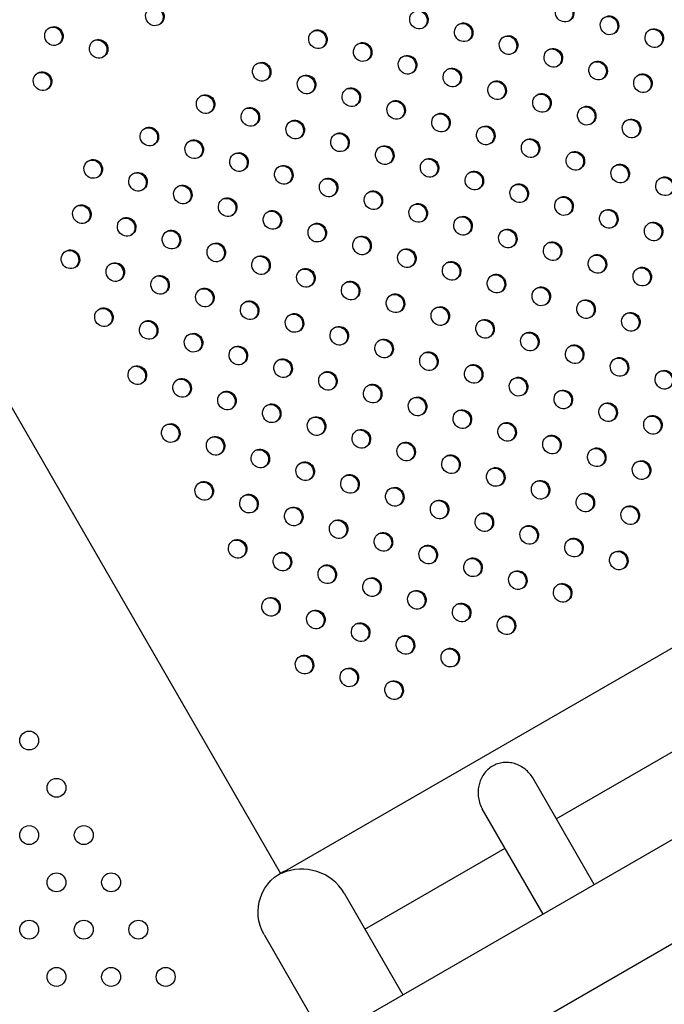
# Model space of a CAD drawing. Units: millimetres. Extents: x 56327 to 56342.1, y 33236.4 to 33251.5.
# Drawn here: x 56335.1 to 56335.4, y 33240.5 to 33240.9 of the extents above; entities that cross this region are included whole.
import ezdxf

# ---------------------------------------------------------------- set-up
doc = ezdxf.new("R2010")
doc.units = ezdxf.units.MM

msp = doc.modelspace()

# ---------------------------------------------------------------- linework, layer by layer
at = {"layer": 'Defpoints'}
for p, q in [((56335.24328638014, 33240.52414631059), (56336.67039480944, 33241.34808774641)), ((56335.27881058402, 33240.4635292247), (56336.75571080826, 33241.31621796673)), ((56335.31224100409, 33240.43883619622), (56336.79709988348, 33241.29611986994)), ((56335.24144561194, 33240.52337508363), (56334.92239379085, 33241.075989048)), ((56335.35804205896, 33240.54640644214), (56335.42299396425, 33240.58390644214)), ((56335.37412107807, 33240.5185567641), (56335.34808788805, 33240.56364757191)), ((56335.35247044298, 33240.5060567641), (56335.32675343366, 33240.55059993087)), ((56335.27711198498, 33240.49968144214), (56335.33639142387, 33240.53390644214)), ((56335.26833415201, 33240.51488509482), (56335.29319100409, 33240.4718317641)), ((56335.23446517509, 33240.49734788365), (56335.23459141709, 33240.49712922608)), ((56335.23459141709, 33240.49712922608), (56335.2697204362, 33240.43628398016))]:
    msp.add_line(p, q, dxfattribs=at)
for centre in [(56335.13509927968, 33240.57946357305), (56335.14664628507, 33240.55946357305), (56335.13509927968, 33240.53946357305), (56335.15819329044, 33240.53946357305), (56335.14664628507, 33240.51946357305), (56335.16974029583, 33240.51946357305), (56335.13509927968, 33240.49946357305), (56335.15819329044, 33240.49946357305), (56335.18128730122, 33240.49946357305), (56335.14664628507, 33240.47946357305), (56335.16974029583, 33240.47946357305), (56335.1928343066, 33240.47946357305)]:
    msp.add_circle(centre, 0.004, dxfattribs=at)
at = {"layer": 'Defpoints', "extrusion": (0, 0, -1)}
msp.add_arc((-56335.25096295903, 33240.50687288365), 0.01904999999999884, 329.9999999999376, 69.338732124551, dxfattribs=at)
at = {"layer": 'Defpoints'}
for centre, major_axis, ratio, start_param, end_param in [((56335.18827110307, 33240.88584265566), (-0.002000000000000002, 0.003464101615137754), 0.9701425001453238, -4.712388980384615, 1.570796326794971), ((56335.36162534095, 33240.8874218178), (-0.002000000000000002, 0.003464101615137754), 0.9701425001453238, -4.712388980384615, 1.570796326794971), ((56335.29995612326, 33240.8844769416), (-0.002000000000000002, 0.003464101615137754), 0.9701425001453238, -4.712388980384615, 1.570796326794971), ((56335.38057817928, 33240.88203431249), (-0.002000000000000002, 0.003464101615137754), 0.9701425001453238, -4.712388980384615, 1.570796326794971), ((56335.14555472371, 33240.87751027416), (-0.002000000000000002, 0.003464101615137754), 0.9701425001453238, -4.712388980384615, 1.570796326794971), ((56335.31890896159, 33240.87908943629), (-0.002000000000000002, 0.003464101615137754), 0.9701425001453238, -4.712388980384615, 1.570796326794971), ((56335.25723974391, 33240.8761445601), (-0.002000000000000002, 0.003464101615137754), 0.9701425001453238, -4.712388980384615, 1.570796326794971), ((56335.33786179992, 33240.87370193098), (-0.002000000000000002, 0.003464101615137754), 0.9701425001453238, -4.712388980384617, 1.570796326794969), ((56335.39953101761, 33240.87664680718), (-0.002000000000000002, 0.003464101615137754), 0.9701425001453238, -4.712388980384615, 1.570796326794971), ((56335.16450756204, 33240.87212276885), (-0.002000000000000002, 0.003464101615137754), 0.9701425001453238, -4.712388980384617, 1.570796326794969), ((56335.27619258223, 33240.87075705479), (-0.002000000000000002, 0.003464101615137754), 0.9701425001453238, -4.712388980384617, 1.570796326794969), ((56335.29514542056, 33240.86536954948), (-0.002000000000000002, 0.003464101615137754), 0.9701425001453238, -4.712388980384617, 1.570796326794969), ((56335.35681463825, 33240.86831442568), (-0.002000000000000002, 0.003464101615137754), 0.9701425001453238, -4.712388980384617, 1.570796326794969), ((56335.23347620288, 33240.86242467329), (-0.002000000000000002, 0.003464101615137754), 0.9701425001453238, -4.712388980384617, 1.570796326794969), ((56335.37576747657, 33240.86292692037), (-0.002000000000000002, 0.003464101615137754), 0.9701425001453238, -4.712388980384617, 1.570796326794969), ((56335.14074402101, 33240.85840288204), (-0.002000000000000002, 0.003464101615137754), 0.9701425001453238, -4.712388980384617, 1.570796326794969), ((56335.2524290412, 33240.85703716798), (-0.002000000000000002, 0.003464101615137754), 0.9701425001453238, -4.712388980384617, 1.570796326794969), ((56335.31409825889, 33240.85998204417), (-0.002000000000000002, 0.003464101615137754), 0.9701425001453238, -4.712388980384617, 1.570796326794969), ((56335.3947203149, 33240.85753941506), (-0.002000000000000002, 0.003464101615137754), 0.9701425001453238, -4.712388980384617, 1.570796326794969), ((56335.33305109722, 33240.85459453886), (-0.002000000000000002, 0.003464101615137754), 0.9701425001453238, -4.712388980384617, 1.570796326794969), ((56335.20971266185, 33240.84870478648), (-0.002000000000000002, 0.003464101615137754), 0.9701425001453238, -4.712388980384617, 1.570796326794969), ((56335.27138187953, 33240.85164966267), (-0.002000000000000002, 0.003464101615137754), 0.9701425001453238, -4.712388980384617, 1.570796326794969), ((56335.35200393554, 33240.84920703356), (-0.002000000000000002, 0.003464101615137754), 0.9701425001453238, -4.712388980384617, 1.570796326794969), ((56335.29033471786, 33240.84626215736), (-0.002000000000000002, 0.003464101615137754), 0.9701425001453238, -4.712388980384617, 1.570796326794969), ((56335.37095677387, 33240.84381952825), (-0.002000000000000002, 0.003464101615137754), 0.9701425001453238, -4.712388980384617, 1.570796326794969), ((56335.22866550017, 33240.84331728116), (-0.002000000000000002, 0.003464101615137754), 0.9701425001453238, -4.712388980384617, 1.570796326794969), ((56335.30928755619, 33240.84087465205), (-0.002000000000000002, 0.003464101615137754), 0.9701425001453238, -4.712388980384617, 1.570796326794969), ((56335.2476183385, 33240.83792977586), (-0.002000000000000002, 0.003464101615137754), 0.9701425001453238, -4.712388980384617, 1.570796326794969), ((56335.32824039451, 33240.83548714675), (-0.002000000000000002, 0.003464101615137754), 0.9701425001453238, -4.712388980384617, 1.570796326794969), ((56335.3899096122, 33240.83843202294), (-0.002000000000000002, 0.003464101615137754), 0.9701425001453238, -4.712388980384617, 1.570796326794969), ((56335.18594912081, 33240.83498489967), (-0.002000000000000002, 0.003464101615137754), 0.9701425001453238, -4.712388980384617, 1.570796326794969), ((56335.26657117683, 33240.83254227055), (-0.002000000000000002, 0.003464101615137754), 0.9701425001453238, -4.712388980384617, 1.570796326794969), ((56335.20490195914, 33240.82959739435), (-0.002000000000000002, 0.003464101615137754), 0.9701425001453238, -4.712388980384617, 1.570796326794969), ((56335.28552401515, 33240.82715476524), (-0.002000000000000002, 0.003464101615137754), 0.9701425001453238, -4.712388980384617, 1.570796326794969), ((56335.34719323284, 33240.83009964144), (-0.002000000000000002, 0.003464101615137754), 0.9701425001453238, -4.712388980384617, 1.570796326794969), ((56335.22385479747, 33240.82420988905), (-0.002000000000000002, 0.003464101615137754), 0.9701425001453238, -4.712388980384617, 1.570796326794969), ((56335.36614607117, 33240.82471213613), (-0.002000000000000002, 0.003464101615137754), 0.9701425001453238, -4.712388980384617, 1.570796326794969), ((56335.16218557978, 33240.82126501286), (-0.002000000000000002, 0.003464101615137754), 0.9701425001453238, -4.712388980384617, 1.570796326794969), ((56335.2428076358, 33240.81882238374), (-0.002000000000000002, 0.003464101615137754), 0.9701425001453238, -4.712388980384617, 1.570796326794969), ((56335.30447685348, 33240.82176725993), (-0.002000000000000002, 0.003464101615137754), 0.9701425001453238, -4.712388980384617, 1.570796326794969), ((56335.38509890949, 33240.81932463082), (-0.002000000000000002, 0.003464101615137754), 0.9701425001453238, -4.712388980384617, 1.570796326794969), ((56335.18113841811, 33240.81587750754), (-0.002000000000000002, 0.003464101615137754), 0.9701425001453238, -4.712388980384617, 1.570796326794969), ((56335.32342969181, 33240.81637975462), (-0.002000000000000002, 0.003464101615137754), 0.9701425001453238, -4.712388980384617, 1.570796326794969), ((56335.20009125643, 33240.81049000224), (-0.002000000000000002, 0.003464101615137754), 0.9701425001453238, -4.712388980384614, 1.570796326794972), ((56335.26176047412, 33240.81343487843), (-0.002000000000000002, 0.003464101615137754), 0.9701425001453238, -4.712388980384617, 1.570796326794969), ((56335.34238253014, 33240.81099224932), (-0.002000000000000002, 0.003464101615137754), 0.9701425001453238, -4.712388980384617, 1.570796326794969), ((56335.40405174782, 33240.81393712551), (-0.002000000000000002, 0.003464101615137754), 0.9701425001453238, -4.712388980384617, 1.570796326794969), ((56335.28071331245, 33240.80804737312), (-0.002000000000000002, 0.003464101615137754), 0.9701425001453238, -4.712388980384614, 1.570796326794972), ((56335.15737487708, 33240.80215762073), (-0.002000000000000002, 0.003464101615137754), 0.9701425001453238, -4.712388980384614, 1.570796326794972), ((56335.21904409477, 33240.80510249692), (-0.002000000000000002, 0.003464101615137754), 0.9701425001453238, -4.712388980384614, 1.570796326794972), ((56335.29966615078, 33240.80265986781), (-0.002000000000000002, 0.003464101615137754), 0.9701425001453238, -4.712388980384614, 1.570796326794972), ((56335.36133536846, 33240.80560474401), (-0.002000000000000002, 0.003464101615137754), 0.9701425001453238, -4.712388980384614, 1.570796326794972), ((56335.23799693309, 33240.79971499162), (-0.002000000000000002, 0.003464101615137754), 0.9701425001453238, -4.712388980384614, 1.570796326794972), ((56335.38028820679, 33240.8002172387), (-0.002000000000000002, 0.003464101615137754), 0.9701425001453238, -4.712388980384614, 1.570796326794972), ((56335.1763277154, 33240.79677011543), (-0.002000000000000002, 0.003464101615137754), 0.9701425001453238, -4.712388980384614, 1.570796326794972), ((56335.25694977142, 33240.79432748631), (-0.002000000000000002, 0.003464101615137754), 0.9701425001453238, -4.712388980384614, 1.570796326794972), ((56335.31861898911, 33240.79727236251), (-0.002000000000000002, 0.003464101615137754), 0.9701425001453238, -4.712388980384614, 1.570796326794972), ((56335.39924104512, 33240.79482973339), (-0.002000000000000002, 0.003464101615137754), 0.9701425001453238, -4.712388980384614, 1.570796326794972), ((56335.19528055373, 33240.79138261011), (-0.002000000000000002, 0.003464101615137754), 0.9701425001453238, -4.712388980384614, 1.570796326794972), ((56335.33757182743, 33240.7918848572), (-0.002000000000000002, 0.003464101615137754), 0.9701425001453238, -4.712388980384614, 1.570796326794972), ((56335.21423339206, 33240.78599510481), (-0.002000000000000002, 0.003464101615137754), 0.9701425001453238, -4.712388980384614, 1.570796326794972), ((56335.27590260975, 33240.788939981), (-0.002000000000000002, 0.003464101615137754), 0.9701425001453238, -4.712388980384614, 1.570796326794972), ((56335.35652466576, 33240.78649735189), (-0.002000000000000002, 0.003464101615137754), 0.9701425001453238, -4.712388980384614, 1.570796326794972), ((56335.15256417437, 33240.78305022862), (-0.002000000000000002, 0.003464101615137754), 0.9701425001453238, -4.712388980384614, 1.570796326794972), ((56335.29485544808, 33240.7835524757), (-0.002000000000000002, 0.003464101615137754), 0.9701425001453238, -4.712388980384614, 1.570796326794972), ((56335.37547750409, 33240.78110984658), (-0.002000000000000002, 0.003464101615137754), 0.9701425001453238, -4.712388980384614, 1.570796326794972), ((56335.1715170127, 33240.7776627233), (-0.002000000000000002, 0.003464101615137754), 0.9701425001453238, -4.712388980384614, 1.570796326794972), ((56335.23318623039, 33240.7806075995), (-0.002000000000000002, 0.003464101615137754), 0.9701425001453238, -4.712388980384614, 1.570796326794972), ((56335.3138082864, 33240.77816497038), (-0.002000000000000002, 0.003464101615137754), 0.9701425001453238, -4.712388980384614, 1.570796326794972), ((56335.25213906872, 33240.77522009419), (-0.002000000000000002, 0.003464101615137754), 0.9701425001453238, -4.712388980384614, 1.570796326794972), ((56335.33276112473, 33240.77277746508), (-0.002000000000000002, 0.003464101615137754), 0.9701425001453238, -4.712388980384614, 1.570796326794972), ((56335.39443034241, 33240.77572234127), (-0.002000000000000002, 0.003464101615137754), 0.9701425001453238, -4.712388980384614, 1.570796326794972), ((56335.19046985103, 33240.772275218), (-0.002000000000000002, 0.003464101615137754), 0.9701425001453238, -4.712388980384614, 1.570796326794972), ((56335.27109190705, 33240.76983258889), (-0.002000000000000002, 0.003464101615137754), 0.9701425001453238, -4.712388980384614, 1.570796326794972), ((56335.20942268935, 33240.76688771269), (-0.002000000000000002, 0.003464101615137754), 0.9701425001453238, -4.712388980384614, 1.570796326794972), ((56335.29004474537, 33240.76444508357), (-0.002000000000000002, 0.003464101615137754), 0.9701425001453238, -4.712388980384614, 1.570796326794972), ((56335.35171396306, 33240.76738995977), (-0.002000000000000002, 0.003464101615137754), 0.9701425001453238, -4.712388980384614, 1.570796326794972), ((56335.22837552768, 33240.76150020738), (-0.002000000000000002, 0.003464101615137754), 0.9701425001453238, -4.712388980384614, 1.570796326794972), ((56335.37066680138, 33240.76200245446), (-0.002000000000000002, 0.003464101615137754), 0.9701425001453238, -4.712388980384614, 1.570796326794972), ((56335.16670631, 33240.75855533119), (-0.002000000000000002, 0.003464101615137754), 0.9701425001453238, -4.712388980384614, 1.570796326794972), ((56335.24732836601, 33240.75611270207), (-0.002000000000000002, 0.003464101615137754), 0.9701425001453238, -4.712388980384614, 1.570796326794972), ((56335.3089975837, 33240.75905757827), (-0.002000000000000002, 0.003464101615137754), 0.9701425001453238, -4.712388980384614, 1.570796326794972), ((56335.38961963971, 33240.75661494915), (-0.002000000000000002, 0.003464101615137754), 0.9701425001453238, -4.712388980384614, 1.570796326794972), ((56335.18565914832, 33240.75316782587), (-0.002000000000000002, 0.003464101615137754), 0.9701425001453238, -4.712388980384614, 1.570796326794972), ((56335.32795042203, 33240.75367007296), (-0.002000000000000002, 0.003464101615137754), 0.9701425001453238, -4.712388980384614, 1.570796326794972), ((56335.20461198665, 33240.74778032057), (-0.002000000000000002, 0.003464101615137754), 0.9701425001453238, -4.712388980384614, 1.570796326794972), ((56335.26628120434, 33240.75072519676), (-0.002000000000000002, 0.003464101615137754), 0.9701425001453238, -4.712388980384614, 1.570796326794972), ((56335.34690326035, 33240.74828256765), (-0.002000000000000002, 0.003464101615137754), 0.9701425001453238, -4.712388980384614, 1.570796326794972), ((56335.28523404267, 33240.74533769146), (-0.002000000000000002, 0.003464101615137754), 0.9701425001453238, -4.712388980384614, 1.570796326794972), ((56335.22356482498, 33240.74239281526), (-0.002000000000000002, 0.003464101615137754), 0.9701425001453238, -4.712388980384614, 1.570796326794972), ((56335.304186881, 33240.73995018614), (-0.002000000000000002, 0.003464101615137754), 0.9701425001453238, -4.712388980384614, 1.570796326794972), ((56335.36585609868, 33240.74289506234), (-0.002000000000000002, 0.003464101615137754), 0.9701425001453238, -4.712388980384614, 1.570796326794972), ((56335.2425176633, 33240.73700530995), (-0.002000000000000002, 0.003464101615137754), 0.9701425001453238, -4.712388980384614, 1.570796326794972), ((56335.38480893701, 33240.73750755703), (-0.002000000000000002, 0.003464101615137754), 0.9701425001453238, -4.712388980384614, 1.570796326794972), ((56335.18084844562, 33240.73406043376), (-0.002000000000000002, 0.003464101615137754), 0.9701425001453238, -4.712388980384614, 1.570796326794972), ((56335.26147050163, 33240.73161780465), (-0.002000000000000002, 0.003464101615137754), 0.9701425001453238, -4.712388980384614, 1.570796326794972), ((56335.32313971932, 33240.73456268084), (-0.002000000000000002, 0.003464101615137754), 0.9701425001453238, -4.712388980384614, 1.570796326794972), ((56335.40376177533, 33240.73212005173), (-0.002000000000000002, 0.003464101615137754), 0.9701425001453238, -4.712388980384614, 1.570796326794972), ((56335.19980128395, 33240.72867292845), (-0.002000000000000002, 0.003464101615137754), 0.9701425001453238, -4.712388980384614, 1.570796326794972), ((56335.34209255765, 33240.72917517553), (-0.002000000000000002, 0.003464101615137754), 0.9701425001453238, -4.712388980384614, 1.570796326794972), ((56335.21875412227, 33240.72328542314), (-0.002000000000000002, 0.003464101615137754), 0.9701425001453238, -4.712388980384614, 1.570796326794972), ((56335.28042333997, 33240.72623029933), (-0.002000000000000002, 0.003464101615137754), 0.9701425001453238, -4.712388980384614, 1.570796326794972), ((56335.36104539598, 33240.72378767022), (-0.002000000000000002, 0.003464101615137754), 0.9701425001453238, -4.712388980384614, 1.570796326794972), ((56335.29937617829, 33240.72084279403), (-0.002000000000000002, 0.003464101615137754), 0.9701425001453238, -4.712388980384614, 1.570796326794972), ((56335.3799982343, 33240.71840016491), (-0.002000000000000002, 0.003464101615137754), 0.9701425001453238, -4.712388980384614, 1.570796326794972), ((56335.2377069606, 33240.71789791784), (-0.002000000000000002, 0.003464101615137754), 0.9701425001453238, -4.712388980384614, 1.570796326794972), ((56335.31832901662, 33240.71545528872), (-0.002000000000000002, 0.003464101615137754), 0.9701425001453238, -4.712388980384614, 1.570796326794972), ((56335.25665979893, 33240.71251041252), (-0.002000000000000002, 0.003464101615137754), 0.9701425001453238, -4.712388980384614, 1.570796326794972), ((56335.39895107263, 33240.71301265961), (-0.002000000000000002, 0.003464101615137754), 0.9701425001453238, -4.712388980384614, 1.570796326794972), ((56335.19499058124, 33240.70956553633), (-0.002000000000000002, 0.003464101615137754), 0.9701425001453238, -4.712388980384614, 1.570796326794972), ((56335.27561263726, 33240.70712290722), (-0.002000000000000002, 0.003464101615137754), 0.9701425001453238, -4.712388980384614, 1.570796326794972), ((56335.33728185495, 33240.71006778341), (-0.002000000000000002, 0.003464101615137754), 0.9701425001453238, -4.712388980384614, 1.570796326794972), ((56335.21394341957, 33240.70417803102), (-0.002000000000000002, 0.003464101615137754), 0.9701425001453238, -4.712388980384614, 1.570796326794972), ((56335.35623469327, 33240.7046802781), (-0.002000000000000002, 0.003464101615137754), 0.9701425001453238, -4.712388980384614, 1.570796326794972), ((56335.2328962579, 33240.69879052571), (-0.002000000000000002, 0.003464101615137754), 0.9701425001453238, -4.712388980384614, 1.570796326794972), ((56335.29456547559, 33240.7017354019), (-0.002000000000000002, 0.003464101615137754), 0.9701425001453238, -4.712388980384614, 1.570796326794972), ((56335.3751875316, 33240.69929277279), (-0.002000000000000002, 0.003464101615137754), 0.9701425001453238, -4.712388980384614, 1.570796326794972), ((56335.31351831392, 33240.6963478966), (-0.002000000000000002, 0.003464101615137754), 0.9701425001453238, -4.712388980384614, 1.570796326794972), ((56335.39414036993, 33240.69390526749), (-0.002000000000000002, 0.003464101615137754), 0.9701425001453238, -4.712388980384614, 1.570796326794972), ((56335.25184909622, 33240.69340302041), (-0.002000000000000002, 0.003464101615137754), 0.9701425001453238, -4.712388980384614, 1.570796326794972), ((56335.33247115224, 33240.69096039129), (-0.002000000000000002, 0.003464101615137754), 0.9701425001453238, -4.712388980384614, 1.570796326794972), ((56335.27080193455, 33240.68801551509), (-0.002000000000000002, 0.003464101615137754), 0.9701425001453238, -4.712388980384614, 1.570796326794972), ((56335.35142399057, 33240.68557288598), (-0.002000000000000002, 0.003464101615137754), 0.9701425001453238, -4.712388980384614, 1.570796326794972), ((56335.20913271687, 33240.6850706389), (-0.002000000000000002, 0.003464101615137754), 0.9701425001453238, -4.712388980384614, 1.570796326794972), ((56335.28975477288, 33240.68262800979), (-0.002000000000000002, 0.003464101615137754), 0.9701425001453238, -4.712388980384614, 1.570796326794972), ((56335.22808555519, 33240.6796831336), (-0.002000000000000002, 0.003464101615137754), 0.9701425001453238, -4.712388980384614, 1.570796326794972), ((56335.30870761121, 33240.67724050448), (-0.002000000000000002, 0.003464101615137754), 0.9701425001453238, -4.712388980384614, 1.570796326794972), ((56335.3703768289, 33240.68018538068), (-0.002000000000000002, 0.003464101615137754), 0.9701425001453238, -4.712388980384614, 1.570796326794972), ((56335.24703839352, 33240.67429562828), (-0.002000000000000002, 0.003464101615137754), 0.9701425001453238, -4.712388980384614, 1.570796326794972), ((56335.38932966722, 33240.67479787537), (-0.002000000000000002, 0.003464101615137754), 0.9701425001453238, -4.712388980384614, 1.570796326794972), ((56335.26599123185, 33240.66890812298), (-0.002000000000000002, 0.003464101615137754), 0.9701425001453238, -4.712388980384614, 1.570796326794972), ((56335.32766044954, 33240.67185299917), (-0.002000000000000002, 0.003464101615137754), 0.9701425001453238, -4.712388980384614, 1.570796326794972), ((56335.34661328787, 33240.66646549386), (-0.002000000000000002, 0.003464101615137754), 0.9701425001453238, -4.712388980384614, 1.570796326794972), ((56335.22327485249, 33240.66057574147), (-0.002000000000000002, 0.003464101615137754), 0.9701425001453238, -4.712388980384614, 1.570796326794972), ((56335.28494407018, 33240.66352061767), (-0.002000000000000002, 0.003464101615137754), 0.9701425001453238, -4.712388980384614, 1.570796326794972), ((56335.36556612619, 33240.66107798855), (-0.002000000000000002, 0.003464101615137754), 0.9701425001453238, -4.712388980384614, 1.570796326794972), ((56335.3038969085, 33240.65813311236), (-0.002000000000000002, 0.003464101615137754), 0.9701425001453238, -4.712388980384614, 1.570796326794972), ((56335.24222769082, 33240.65518823617), (-0.002000000000000002, 0.003464101615137754), 0.9701425001453238, -4.712388980384614, 1.570796326794972), ((56335.32284974683, 33240.65274560705), (-0.002000000000000002, 0.003464101615137754), 0.9701425001453238, -4.712388980384614, 1.570796326794972), ((56335.38451896452, 33240.65569048325), (-0.002000000000000002, 0.003464101615137754), 0.9701425001453238, -4.712388980384614, 1.570796326794972), ((56335.26118052915, 33240.64980073085), (-0.002000000000000002, 0.003464101615137754), 0.9701425001453238, -4.712388980384614, 1.570796326794972), ((56335.28013336747, 33240.64441322555), (-0.002000000000000002, 0.003464101615137754), 0.9701425001453238, -4.712388980384614, 1.570796326794972), ((56335.34180258516, 33240.64735810174), (-0.002000000000000002, 0.003464101615137754), 0.9701425001453238, -4.712388980384614, 1.570796326794972), ((56335.36075542349, 33240.64197059644), (-0.002000000000000002, 0.003464101615137754), 0.9701425001453238, -4.712388980384614, 1.570796326794972), ((56335.23741698812, 33240.63608084404), (-0.002000000000000002, 0.003464101615137754), 0.9701425001453238, -4.712388980384614, 1.570796326794972), ((56335.2990862058, 33240.63902572024), (-0.002000000000000002, 0.003464101615137754), 0.9701425001453238, -4.712388980384614, 1.570796326794972), ((56335.31803904413, 33240.63363821493), (-0.002000000000000002, 0.003464101615137754), 0.9701425001453238, -4.712388980384614, 1.570796326794972), ((56335.25636982644, 33240.63069333874), (-0.002000000000000002, 0.003464101615137754), 0.9701425001453238, -4.712388980384614, 1.570796326794972), ((56335.33699188245, 33240.62825070963), (-0.002000000000000002, 0.003464101615137754), 0.9701425001453238, -4.712388980384614, 1.570796326794972), ((56335.27532266477, 33240.62530583343), (-0.002000000000000002, 0.003464101615137754), 0.9701425001453238, -4.712388980384614, 1.570796326794972), ((56335.2942755031, 33240.61991832812), (-0.002000000000000002, 0.003464101615137754), 0.9701425001453238, -4.712388980384614, 1.570796326794972), ((56335.31322834142, 33240.61453082282), (-0.002000000000000002, 0.003464101615137754), 0.9701425001453238, -4.712388980384614, 1.570796326794972), ((56335.25155912374, 33240.61158594662), (-0.002000000000000002, 0.003464101615137754), 0.9701425001453238, -4.712388980384614, 1.570796326794972), ((56335.27051196207, 33240.60619844131), (-0.002000000000000002, 0.003464101615137754), 0.9701425001453238, -4.712388980384614, 1.570796326794972), ((56335.28946480039, 33240.600810936), (-0.002000000000000002, 0.003464101615137754), 0.9701425001453238, -4.712388980384614, 1.570796326794972), ((56335.25108920104, 33240.50665422608), (-0.01910897104420837, 0.005120233359486971), 0.924405710715188, -2.395456191859175, -0.8497468107789723)]:
    msp.add_ellipse(centre, major_axis=major_axis, ratio=ratio, start_param=start_param, end_param=end_param, dxfattribs=at)
at = {"layer": 'Defpoints', "extrusion": (0, 0, -1)}
for centre, major_axis, ratio, start_param, end_param in [((56335.18785101904, 33240.88560012004), (-0.001999999999999914, 0.003464101615137653), 0.9701425001453348, 0.0625407618001678, 3.079051891796045), ((56335.36120525693, 33240.88717928217), (-0.002000000000000545, 0.003464101615136747), 0.9701425001453333, 0.06254076179618158, 3.079051891792974), ((56335.29953603924, 33240.88423440597), (-0.002000000000000545, 0.003464101615136747), 0.9701425001453333, 0.06254076179618158, 3.079051891792974), ((56335.38015809526, 33240.88179177686), (-0.002000000000000545, 0.003464101615136747), 0.9701425001453333, 0.06254076179618158, 3.079051891792976), ((56335.14513463969, 33240.87726773854), (-0.002000000000000545, 0.003464101615136747), 0.9701425001453333, 0.06254076179618158, 3.079051891792976), ((56335.31848887756, 33240.87884690067), (-0.002000000000000545, 0.003464101615136751), 0.9701425001453334, 0.06254076179618216, 3.079051891792975), ((56335.33744171589, 33240.87345939536), (-0.002000000000000545, 0.003464101615136747), 0.9701425001453333, 0.06254076179618158, 3.079051891792974), ((56335.16408747801, 33240.87188023323), (-0.002000000000000537, 0.003464101615136766), 0.9701425001453334, 0.0625407617961793, 3.079051891792971), ((56335.27577249821, 33240.87051451916), (-0.002000000000000545, 0.003464101615136747), 0.9701425001453333, 0.06254076179618158, 3.079051891792977), ((56335.29472533653, 33240.86512701386), (-0.001999999999999908, 0.003464101615137649), 0.9701425001453349, 0.06254076180016666, 3.079051891796046), ((56335.35639455423, 33240.86807189005), (-0.002000000000000537, 0.003464101615136766), 0.9701425001453334, 0.0625407617961793, 3.079051891792971), ((56335.23305611885, 33240.86218213766), (-0.002000000000000537, 0.003464101615136766), 0.9701425001453334, 0.0625407617961793, 3.079051891792971), ((56335.37534739255, 33240.86268438475), (-0.002000000000000537, 0.003464101615136766), 0.9701425001453334, 0.0625407617961793, 3.079051891792971), ((56335.14032393698, 33240.85816034641), (-0.002000000000000537, 0.003464101615136766), 0.9701425001453334, 0.0625407617961793, 3.079051891792971), ((56335.25200895718, 33240.85679463235), (-0.002000000000000537, 0.003464101615136766), 0.9701425001453334, 0.0625407617961793, 3.079051891792971), ((56335.31367817486, 33240.85973950855), (-0.002000000000000545, 0.003464101615136747), 0.9701425001453333, 0.06254076179618158, 3.079051891792977), ((56335.39430023088, 33240.85729687943), (-0.002000000000000537, 0.003464101615136766), 0.9701425001453334, 0.0625407617961793, 3.079051891792971), ((56335.33263101319, 33240.85435200324), (-0.001999999999999908, 0.003464101615137649), 0.9701425001453349, 0.06254076180016666, 3.079051891796046), ((56335.20929257782, 33240.84846225085), (-0.001999999999999908, 0.003464101615137649), 0.9701425001453349, 0.06254076180016666, 3.079051891796046), ((56335.2709617955, 33240.85140712705), (-0.002000000000000537, 0.003464101615136766), 0.9701425001453334, 0.0625407617961793, 3.079051891792971), ((56335.35158385152, 33240.84896449793), (-0.002000000000000537, 0.003464101615136766), 0.9701425001453334, 0.0625407617961793, 3.079051891792971), ((56335.28991463383, 33240.84601962173), (-0.002000000000000537, 0.003464101615136766), 0.9701425001453334, 0.0625407617961793, 3.079051891792971), ((56335.37053668985, 33240.84357699262), (-0.002000000000000537, 0.003464101615136766), 0.9701425001453334, 0.0625407617961793, 3.079051891792971), ((56335.22824541615, 33240.84307474554), (-0.002000000000000537, 0.003464101615136766), 0.9701425001453334, 0.0625407617961793, 3.079051891792971), ((56335.30886747216, 33240.84063211643), (-0.002000000000000545, 0.003464101615136747), 0.9701425001453333, 0.06254076179618158, 3.079051891792977), ((56335.24719825447, 33240.83768724024), (-0.002000000000000537, 0.003464101615136766), 0.9701425001453334, 0.0625407617961793, 3.079051891792971), ((56335.32782031049, 33240.83524461112), (-0.002000000000000545, 0.003464101615136747), 0.9701425001453333, 0.06254076179618158, 3.079051891792974), ((56335.38948952818, 33240.83818948732), (-0.002000000000000537, 0.003464101615136766), 0.9701425001453334, 0.0625407617961793, 3.079051891792971), ((56335.18552903679, 33240.83474236404), (-0.002000000000000545, 0.003464101615136747), 0.9701425001453333, 0.06254076179618158, 3.079051891792977), ((56335.2661510928, 33240.83229973492), (-0.002000000000000537, 0.003464101615136766), 0.9701425001453334, 0.0625407617961793, 3.079051891792971), ((56335.20448187512, 33240.82935485873), (-0.002000000000000537, 0.003464101615136766), 0.9701425001453334, 0.0625407617961793, 3.079051891792971), ((56335.28510393113, 33240.82691222962), (-0.002000000000000537, 0.003464101615136766), 0.9701425001453334, 0.0625407617961793, 3.079051891792971), ((56335.34677314881, 33240.82985710581), (-0.001999999999999908, 0.003464101615137649), 0.9701425001453349, 0.06254076180016666, 3.079051891796046), ((56335.22343471344, 33240.82396735342), (-0.002000000000000545, 0.003464101615136747), 0.9701425001453333, 0.06254076179618158, 3.079051891792977), ((56335.36572598714, 33240.82446960051), (-0.001999999999999908, 0.003464101615137649), 0.9701425001453349, 0.06254076180016666, 3.079051891796046), ((56335.16176549576, 33240.82102247723), (-0.002000000000000537, 0.003464101615136766), 0.9701425001453334, 0.0625407617961793, 3.079051891792971), ((56335.24238755177, 33240.81857984811), (-0.002000000000000537, 0.003464101615136766), 0.9701425001453334, 0.0625407617961793, 3.079051891792971), ((56335.30405676946, 33240.82152472431), (-0.002000000000000537, 0.003464101615136766), 0.9701425001453334, 0.0625407617961793, 3.079051891792971), ((56335.38467882547, 33240.81908209519), (-0.002000000000000545, 0.003464101615136747), 0.9701425001453333, 0.06254076179618158, 3.079051891792977), ((56335.18071833409, 33240.81563497192), (-0.002000000000000537, 0.003464101615136766), 0.9701425001453334, 0.0625407617961793, 3.079051891792971), ((56335.32300960778, 33240.816137219), (-0.002000000000000537, 0.003464101615136766), 0.9701425001453334, 0.0625407617961793, 3.079051891792971), ((56335.19967117241, 33240.81024746661), (-0.002000000000000537, 0.003464101615136766), 0.9701425001453334, 0.0625407617961793, 3.079051891792971), ((56335.2613403901, 33240.81319234281), (-0.002000000000000537, 0.003464101615136766), 0.9701425001453334, 0.0625407617961793, 3.079051891792971), ((56335.34196244611, 33240.8107497137), (-0.002000000000000537, 0.003464101615136766), 0.9701425001453334, 0.0625407617961793, 3.079051891792971), ((56335.4036316638, 33240.81369458989), (-0.001999999999999908, 0.003464101615137649), 0.9701425001453349, 0.06254076180016666, 3.079051891796046), ((56335.15695479305, 33240.80191508511), (-0.002000000000000541, 0.003464101615136763), 0.9701425001453329, 0.06254076179618066, 3.079051891792972), ((56335.21862401074, 33240.8048599613), (-0.002000000000000537, 0.003464101615136766), 0.9701425001453334, 0.0625407617961793, 3.079051891792971), ((56335.29924606675, 33240.80241733219), (-0.002000000000000537, 0.003464101615136766), 0.9701425001453334, 0.0625407617961793, 3.079051891792971), ((56335.36091528444, 33240.80536220838), (-0.002000000000000537, 0.003464101615136766), 0.9701425001453334, 0.0625407617961793, 3.079051891792971), ((56335.23757684907, 33240.799472456), (-0.002000000000000537, 0.003464101615136766), 0.9701425001453334, 0.0625407617961793, 3.079051891792971), ((56335.37986812276, 33240.79997470308), (-0.002000000000000537, 0.003464101615136766), 0.9701425001453334, 0.0625407617961793, 3.079051891792971), ((56335.17590763138, 33240.7965275798), (-0.002000000000000537, 0.003464101615136766), 0.9701425001453334, 0.0625407617961793, 3.079051891792971), ((56335.25652968739, 33240.79408495068), (-0.002000000000000537, 0.003464101615136766), 0.9701425001453334, 0.0625407617961793, 3.079051891792971), ((56335.31819890508, 33240.79702982688), (-0.002000000000000537, 0.003464101615136766), 0.9701425001453334, 0.0625407617961793, 3.079051891792971), ((56335.3988209611, 33240.79458719776), (-0.002000000000000537, 0.003464101615136766), 0.9701425001453334, 0.0625407617961793, 3.079051891792971), ((56335.19486046971, 33240.79114007449), (-0.002000000000000537, 0.003464101615136766), 0.9701425001453334, 0.0625407617961793, 3.079051891792971), ((56335.33715174341, 33240.79164232157), (-0.002000000000000537, 0.003464101615136766), 0.9701425001453334, 0.0625407617961793, 3.079051891792971), ((56335.21381330804, 33240.78575256918), (-0.002000000000000537, 0.003464101615136766), 0.9701425001453334, 0.0625407617961793, 3.079051891792971), ((56335.27548252572, 33240.78869744538), (-0.002000000000000537, 0.003464101615136766), 0.9701425001453334, 0.0625407617961793, 3.079051891792971), ((56335.35610458173, 33240.78625481627), (-0.002000000000000537, 0.003464101615136766), 0.9701425001453334, 0.0625407617961793, 3.079051891792971), ((56335.15214409035, 33240.78280769299), (-0.001999999999999911, 0.003464101615137649), 0.9701425001453343, 0.062540761800167, 3.079051891796048), ((56335.29443536405, 33240.78330994007), (-0.002000000000000537, 0.003464101615136766), 0.9701425001453334, 0.0625407617961793, 3.079051891792971), ((56335.17109692867, 33240.77742018768), (-0.001999999999999911, 0.003464101615137649), 0.9701425001453343, 0.062540761800167, 3.079051891796048), ((56335.23276614636, 33240.78036506387), (-0.002000000000000537, 0.003464101615136766), 0.9701425001453334, 0.0625407617961793, 3.079051891792971), ((56335.31338820238, 33240.77792243476), (-0.001999999999999911, 0.003464101615137649), 0.9701425001453343, 0.062540761800167, 3.079051891796048), ((56335.37505742006, 33240.78086731095), (-0.002000000000000537, 0.003464101615136766), 0.9701425001453334, 0.0625407617961793, 3.079051891792971), ((56335.25171898469, 33240.77497755857), (-0.002000000000000537, 0.003464101615136766), 0.9701425001453334, 0.0625407617961793, 3.079051891792971), ((56335.39401025839, 33240.77547980565), (-0.002000000000000537, 0.003464101615136766), 0.9701425001453334, 0.0625407617961793, 3.079051891792971), ((56335.190049767, 33240.77203268237), (-0.001999999999999911, 0.003464101615137649), 0.9701425001453343, 0.062540761800167, 3.079051891796048), ((56335.27067182302, 33240.76959005326), (-0.002000000000000537, 0.003464101615136766), 0.9701425001453334, 0.0625407617961793, 3.079051891792971), ((56335.3323410407, 33240.77253492946), (-0.001999999999999911, 0.003464101615137649), 0.9701425001453343, 0.062540761800167, 3.079051891796048), ((56335.20900260533, 33240.76664517706), (-0.001999999999999911, 0.003464101615137649), 0.9701425001453343, 0.062540761800167, 3.079051891796048), ((56335.35129387903, 33240.76714742414), (-0.001999999999999911, 0.003464101615137649), 0.9701425001453343, 0.062540761800167, 3.079051891796048), ((56335.22795544366, 33240.76125767176), (-0.002000000000000537, 0.003464101615136766), 0.9701425001453334, 0.0625407617961793, 3.079051891792971), ((56335.28962466135, 33240.76420254795), (-0.002000000000000537, 0.003464101615136766), 0.9701425001453334, 0.0625407617961793, 3.079051891792971), ((56335.37024671736, 33240.76175991884), (-0.002000000000000537, 0.003464101615136766), 0.9701425001453334, 0.0625407617961793, 3.079051891792971), ((56335.16628622597, 33240.75831279556), (-0.002000000000000537, 0.003464101615136766), 0.9701425001453334, 0.0625407617961793, 3.079051891792971), ((56335.30857749967, 33240.75881504264), (-0.002000000000000537, 0.003464101615136766), 0.9701425001453334, 0.0625407617961793, 3.079051891792971), ((56335.38919955568, 33240.75637241353), (-0.002000000000000537, 0.003464101615136766), 0.9701425001453334, 0.0625407617961793, 3.079051891792971), ((56335.1852390643, 33240.75292529025), (-0.002000000000000537, 0.003464101615136766), 0.9701425001453334, 0.0625407617961793, 3.079051891792971), ((56335.24690828199, 33240.75587016645), (-0.002000000000000537, 0.003464101615136766), 0.9701425001453334, 0.0625407617961793, 3.079051891792971), ((56335.327530338, 33240.75342753733), (-0.002000000000000537, 0.003464101615136766), 0.9701425001453334, 0.0625407617961793, 3.079051891792971), ((56335.26586112032, 33240.75048266114), (-0.002000000000000537, 0.003464101615136766), 0.9701425001453334, 0.0625407617961793, 3.079051891792971), ((56335.34648317633, 33240.74804003203), (-0.002000000000000537, 0.003464101615136766), 0.9701425001453334, 0.0625407617961793, 3.079051891792971), ((56335.20419190262, 33240.74753778494), (-0.002000000000000537, 0.003464101615136766), 0.9701425001453334, 0.0625407617961793, 3.079051891792971), ((56335.28481395864, 33240.74509515583), (-0.002000000000000537, 0.003464101615136766), 0.9701425001453334, 0.0625407617961793, 3.079051891792971), ((56335.22314474096, 33240.74215027964), (-0.002000000000000537, 0.003464101615136766), 0.9701425001453334, 0.0625407617961793, 3.079051891792971), ((56335.30376679697, 33240.73970765052), (-0.002000000000000537, 0.003464101615136766), 0.9701425001453334, 0.0625407617961793, 3.079051891792971), ((56335.36543601465, 33240.74265252671), (-0.002000000000000537, 0.003464101615136766), 0.9701425001453334, 0.0625407617961793, 3.079051891792971), ((56335.38438885298, 33240.73726502141), (-0.001999999999999911, 0.003464101615137649), 0.9701425001453343, 0.062540761800167, 3.079051891796048), ((56335.18042836159, 33240.73381789813), (-0.002000000000000537, 0.003464101615136766), 0.9701425001453334, 0.0625407617961793, 3.079051891792971), ((56335.26105041761, 33240.73137526902), (-0.001999999999999911, 0.003464101615137649), 0.9701425001453343, 0.062540761800167, 3.079051891796048), ((56335.3227196353, 33240.73432014522), (-0.002000000000000537, 0.003464101615136766), 0.9701425001453334, 0.0625407617961793, 3.079051891792971), ((56335.40334169131, 33240.7318775161), (-0.001999999999999911, 0.003464101615137649), 0.9701425001453343, 0.062540761800167, 3.079051891796048), ((56335.19938119992, 33240.72843039282), (-0.002000000000000537, 0.003464101615136766), 0.9701425001453334, 0.0625407617961793, 3.079051891792971), ((56335.34167247362, 33240.7289326399), (-0.002000000000000537, 0.003464101615136766), 0.9701425001453334, 0.0625407617961793, 3.079051891792971), ((56335.21833403825, 33240.72304288752), (-0.002000000000000537, 0.003464101615136766), 0.9701425001453334, 0.0625407617961793, 3.079051891792971), ((56335.28000325594, 33240.72598776371), (-0.002000000000000537, 0.003464101615136766), 0.9701425001453334, 0.0625407617961793, 3.079051891792971), ((56335.36062531195, 33240.7235451346), (-0.002000000000000537, 0.003464101615136766), 0.9701425001453334, 0.0625407617961793, 3.079051891792971), ((56335.29895609427, 33240.7206002584), (-0.002000000000000537, 0.003464101615136766), 0.9701425001453334, 0.0625407617961793, 3.079051891792971), ((56335.23728687658, 33240.71765538221), (-0.002000000000000537, 0.003464101615136766), 0.9701425001453334, 0.0625407617961793, 3.079051891792971), ((56335.31790893259, 33240.71521275309), (-0.002000000000000537, 0.003464101615136766), 0.9701425001453334, 0.0625407617961793, 3.079051891792971), ((56335.37957815028, 33240.71815762929), (-0.002000000000000537, 0.003464101615136766), 0.9701425001453334, 0.0625407617961793, 3.079051891792971), ((56335.25623971491, 33240.7122678769), (-0.002000000000000537, 0.003464101615136766), 0.9701425001453334, 0.0625407617961793, 3.079051891792971), ((56335.3985309886, 33240.71277012398), (-0.002000000000000537, 0.003464101615136766), 0.9701425001453334, 0.0625407617961793, 3.079051891792971), ((56335.19457049722, 33240.7093230007), (-0.002000000000000537, 0.003464101615136766), 0.9701425001453334, 0.0625407617961793, 3.079051891792971), ((56335.27519255324, 33240.70688037159), (-0.002000000000000541, 0.003464101615136763), 0.9701425001453329, 0.06254076179618066, 3.079051891792972), ((56335.33686177092, 33240.70982524779), (-0.002000000000000537, 0.003464101615136766), 0.9701425001453334, 0.0625407617961793, 3.079051891792971), ((56335.21352333554, 33240.7039354954), (-0.002000000000000537, 0.003464101615136766), 0.9701425001453334, 0.0625407617961793, 3.079051891792971), ((56335.35581460925, 33240.70443774248), (-0.002000000000000537, 0.003464101615136766), 0.9701425001453334, 0.0625407617961793, 3.079051891792971), ((56335.23247617387, 33240.69854799009), (-0.002000000000000537, 0.003464101615136766), 0.9701425001453334, 0.0625407617961793, 3.079051891792971), ((56335.29414539156, 33240.70149286628), (-0.001999999999999911, 0.003464101615137649), 0.9701425001453343, 0.062540761800167, 3.079051891796048), ((56335.37476744757, 33240.69905023717), (-0.002000000000000537, 0.003464101615136766), 0.9701425001453334, 0.0625407617961793, 3.079051891792971), ((56335.31309822989, 33240.69610536098), (-0.001999999999999911, 0.003464101615137649), 0.9701425001453343, 0.062540761800167, 3.079051891796048), ((56335.3937202859, 33240.69366273186), (-0.002000000000000537, 0.003464101615136766), 0.9701425001453334, 0.0625407617961793, 3.079051891792971), ((56335.25142901221, 33240.69316048478), (-0.002000000000000537, 0.003464101615136766), 0.9701425001453334, 0.0625407617961793, 3.079051891792971), ((56335.27038185053, 33240.68777297947), (-0.002000000000000535, 0.003464101615136737), 0.9701425001453331, 0.06254076179617944, 3.079051891792974), ((56335.35100390654, 33240.68533035036), (-0.002000000000000535, 0.003464101615136737), 0.9701425001453331, 0.06254076179617944, 3.079051891792974), ((56335.20871263284, 33240.68482810328), (-0.001999999999999911, 0.003464101615137649), 0.9701425001453343, 0.062540761800167, 3.079051891796048), ((56335.28933468886, 33240.68238547417), (-0.002000000000000538, 0.003464101615136734), 0.9701425001453339, 0.06254076179618022, 3.079051891792975), ((56335.22766547117, 33240.67944059797), (-0.002000000000000541, 0.003464101615136793), 0.9701425001453332, 0.06254076179618001, 3.079051891792969), ((56335.30828752719, 33240.67699796885), (-0.002000000000000541, 0.003464101615136793), 0.9701425001453332, 0.06254076179618001, 3.079051891792961), ((56335.36995674487, 33240.67994284505), (-0.002000000000000541, 0.003464101615136793), 0.9701425001453332, 0.06254076179618001, 3.079051891792961), ((56335.24661830949, 33240.67405309266), (-0.002000000000000541, 0.003464101615136793), 0.9701425001453332, 0.06254076179618001, 3.079051891792961), ((56335.3889095832, 33240.67455533974), (-0.002000000000000541, 0.003464101615136793), 0.9701425001453332, 0.06254076179618001, 3.079051891792969), ((56335.26557114783, 33240.66866558735), (-0.002000000000000541, 0.003464101615136793), 0.9701425001453332, 0.06254076179618001, 3.079051891792969), ((56335.32724036551, 33240.67161046355), (-0.002000000000000541, 0.003464101615136793), 0.9701425001453332, 0.06254076179618001, 3.079051891792961), ((56335.34619320384, 33240.66622295824), (-0.002000000000000541, 0.003464101615136793), 0.9701425001453332, 0.06254076179618001, 3.079051891792961), ((56335.22285476846, 33240.66033320585), (-0.001999999999999908, 0.003464101615137649), 0.9701425001453347, 0.06254076180016648, 3.079051891796043), ((56335.28452398616, 33240.66327808204), (-0.002000000000000541, 0.003464101615136793), 0.9701425001453332, 0.06254076179618001, 3.079051891792961), ((56335.36514604217, 33240.66083545293), (-0.001999999999999908, 0.003464101615137649), 0.9701425001453347, 0.06254076180016648, 3.079051891796043), ((56335.30347682448, 33240.65789057674), (-0.002000000000000541, 0.003464101615136793), 0.9701425001453332, 0.06254076179618001, 3.079051891792961), ((56335.24180760679, 33240.65494570054), (-0.002000000000000541, 0.003464101615136793), 0.9701425001453332, 0.06254076179618001, 3.079051891792969), ((56335.32242966281, 33240.65250307143), (-0.002000000000000541, 0.003464101615136793), 0.9701425001453332, 0.06254076179618001, 3.079051891792961), ((56335.3840988805, 33240.65544794763), (-0.001999999999999908, 0.003464101615137649), 0.9701425001453347, 0.06254076180016648, 3.079051891796043), ((56335.26076044512, 33240.64955819523), (-0.001999999999999908, 0.003464101615137649), 0.9701425001453347, 0.06254076180016648, 3.079051891796043), ((56335.27971328345, 33240.64417068992), (-0.001999999999999909, 0.003464101615137648), 0.9701425001453351, 0.06254076180016674, 3.079051891796044), ((56335.34138250114, 33240.64711556612), (-0.002000000000000541, 0.003464101615136793), 0.9701425001453332, 0.06254076179618001, 3.079051891792961), ((56335.36033533946, 33240.64172806081), (-0.002000000000000541, 0.003464101615136793), 0.9701425001453332, 0.06254076179618001, 3.079051891792961), ((56335.23699690409, 33240.63583830842), (-0.002000000000000541, 0.003464101615136793), 0.9701425001453332, 0.06254076179618001, 3.079051891792961), ((56335.29866612178, 33240.63878318462), (-0.002000000000000541, 0.003464101615136793), 0.9701425001453332, 0.06254076179618001, 3.079051891792961), ((56335.31761896011, 33240.63339567931), (-0.002000000000000541, 0.003464101615136793), 0.9701425001453332, 0.06254076179618001, 3.079051891792961), ((56335.25594974242, 33240.63045080311), (-0.002000000000000541, 0.003464101615136793), 0.9701425001453332, 0.06254076179618001, 3.079051891792961), ((56335.33657179843, 33240.628008174), (-0.002000000000000541, 0.003464101615136793), 0.9701425001453332, 0.06254076179618001, 3.079051891792961), ((56335.27490258074, 33240.6250632978), (-0.002000000000000541, 0.003464101615136793), 0.9701425001453332, 0.06254076179618001, 3.079051891792961), ((56335.29385541907, 33240.6196757925), (-0.001999999999999909, 0.003464101615137648), 0.9701425001453351, 0.06254076180016674, 3.079051891796044), ((56335.25113903971, 33240.61134341099), (-0.002000000000000541, 0.003464101615136793), 0.9701425001453332, 0.06254076179618001, 3.079051891792961), ((56335.3128082574, 33240.61428828719), (-0.002000000000000541, 0.003464101615136793), 0.9701425001453332, 0.06254076179618001, 3.079051891792961), ((56335.27009187804, 33240.60595590569), (-0.002000000000000541, 0.003464101615136793), 0.9701425001453332, 0.06254076179618001, 3.079051891792969), ((56335.28904471637, 33240.60056840038), (-0.002000000000000541, 0.003464101615136793), 0.9701425001453332, 0.06254076179618001, 3.079051891792961)]:
    msp.add_ellipse(centre, major_axis=major_axis, ratio=ratio, start_param=start_param, end_param=end_param, dxfattribs=at)
at = {"layer": 'Defpoints', "extrusion": (0, 0, -0.9999999999999998)}
for centre in [(56335.25681965988, 33240.87590202448), (56335.39911093358, 33240.87640427156)]:
    msp.add_ellipse(centre, major_axis=(-0.00200000000000054, 0.00346410161513674), ratio=0.9701425001453335, start_param=0.0625407617961807, end_param=3.079051891792976, dxfattribs=at)
at = {"layer": 'Defpoints', "extrusion": (0, 0, -0.9999999999999999)}
for centre in [(56335.28029322842, 33240.8078048375), (56335.24209757928, 33240.73676277433), (56335.33205106822, 33240.69071785566)]:
    msp.add_ellipse(centre, major_axis=(-0.00200000000000099, 0.003464101615137605), ratio=0.9701425001453229, start_param=0.06254076180413774, end_param=3.07905189179902, dxfattribs=at)
at = {"layer": 'Defpoints'}
for points, knots in [([(56335.34808788805, 33240.56364757191), (56335.34771412779, 33240.56429448436), (56335.34727542314, 33240.56492191738), (56335.34621518886, 33240.56618005363), (56335.34557671077, 33240.56679875825), (56335.34419819386, 33240.5678910702), (56335.34345710177, 33240.56836570517), (56335.34192595698, 33240.56915044011), (56335.34113584911, 33240.56946056942), (56335.33962212194, 33240.56989989381), (56335.33884484699, 33240.57005512038), (56335.33725222802, 33240.57021299854), (56335.33643677338, 33240.57021579071), (56335.33522675203, 33240.57009415183), (56335.33482484366, 33240.57003271174), (56335.33403189709, 33240.56986818546), (56335.33364085689, 33240.56976508758), (56335.3328773981, 33240.56951953837), (56335.33250482339, 33240.56937702859), (56335.33178504758, 33240.56905710486), (56335.3314378428, 33240.56887969899), (56335.33110602737, 33240.56868812527)], [61.02460018317145, 61.02460018317145, 61.02460018317145, 61.02460018317145, 63.25348414763227, 63.25348414763227, 65.79805398124775, 65.79805398124775, 68.34262381486323, 68.34262381486323, 70.8871936484787, 70.8871936484787, 73.25683005712034, 73.25683005712034, 75.626466465762, 75.626466465762, 76.81128467008281, 76.81128467008281, 77.99610287440365, 77.99610287440365, 79.18092107872447, 79.18092107872447, 80.36573928304529, 80.36573928304529, 80.36573928304529, 80.36573928304529]), ([(56335.33110602737, 33240.56868812527), (56335.33032586273, 33240.56823769701), (56335.32962716474, 33240.56770802062), (56335.32838225132, 33240.56653370021), (56335.32783568111, 33240.56588865111), (56335.3268870575, 33240.56451683174), (56335.32648521391, 33240.5637897105), (56335.32582520347, 33240.56229122889), (56335.32556739493, 33240.56151963598), (56335.32520117312, 33240.56002044964), (56335.32507205511, 33240.55923481223), (56335.32495258452, 33240.5575982107), (56335.32496222652, 33240.55674712814), (56335.32514436866, 33240.55503115468), (56335.32531718558, 33240.55416480301), (56335.32583350608, 33240.5524740673), (56335.32617720945, 33240.55164969475), (56335.32664913841, 33240.55078321666), (56335.32670066328, 33240.55069134294), (56335.32675343366, 33240.55059993087)], [0, 0, 0, 0, 2.785745311643036, 2.785745311643036, 5.571490623286071, 5.571490623286071, 8.357235934929108, 8.357235934929108, 11.14298124657214, 11.14298124657214, 13.78945184171278, 13.78945184171278, 16.43592243685341, 16.43592243685341, 19.08239303199404, 19.08239303199404, 21.72886362713468, 21.72886362713468, 22.04424686218995, 22.04424686218995, 22.04424686218995, 22.04424686218995]), ([(56335.24202911685, 33240.52330246459), (56335.24203063982, 33240.52330364082), (56335.24203216308, 33240.52330481666), (56335.24243497386, 33240.52361559773), (56335.24285265754, 33240.52389590371), (56335.24328638014, 33240.52414631059)], [-95.93573312510769, -95.93573312510769, -95.93573312510769, -95.93573312510769, -95.92298999347148, -95.92298999347148, -92.56633389820968, -92.56633389820968, -92.56633389820968, -92.56633389820968])]:
    msp.add_open_spline(points, degree=3, knots=knots, dxfattribs=at)

doc.saveas('drawing.dxf')
